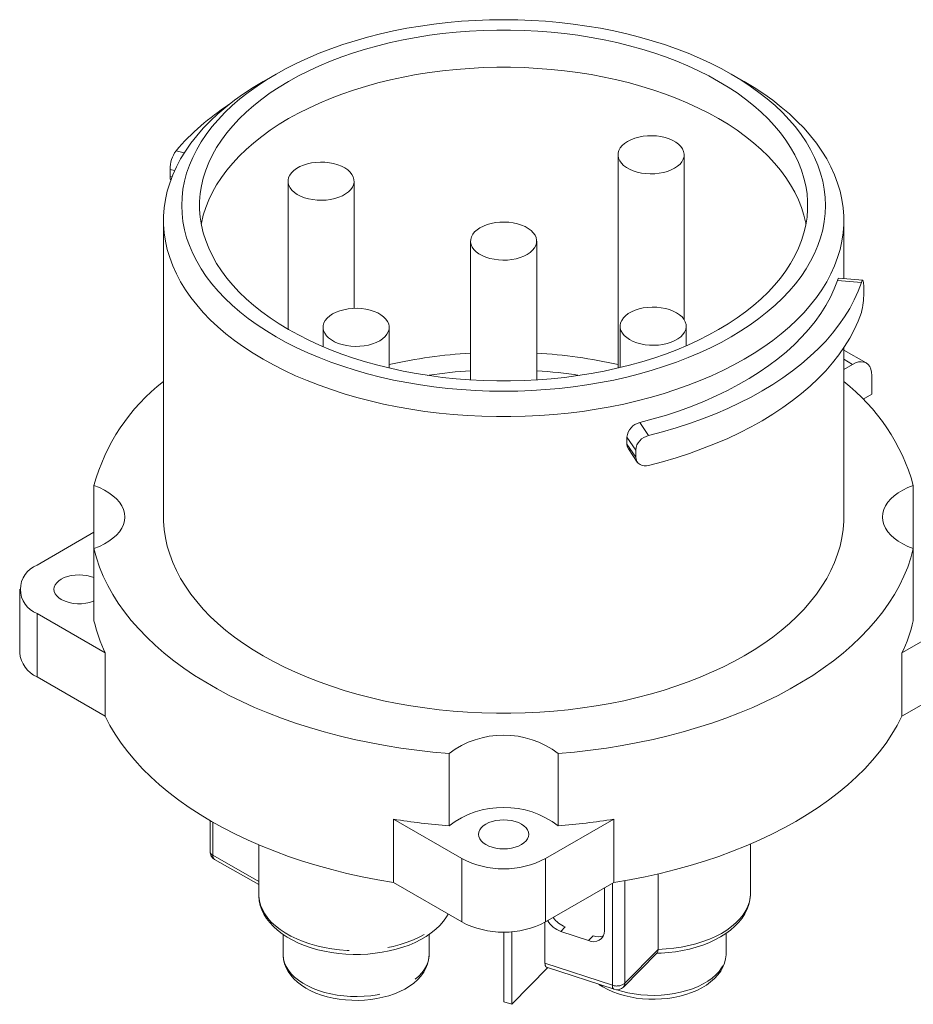
# Model space of a CAD drawing. Units: inches. Extents: x 0 to 13.1, y -0.1 to 10.1.
# Drawn here: x 8.4 to 10.7, y 2.5 to 5.1 of the extents above; entities that cross this region are included whole.
import ezdxf

# ---------------------------------------------------------------- set-up
doc = ezdxf.new("R2010")
doc.units = ezdxf.units.IN
doc.header["$LTSCALE"] = 1.2
doc.header["$MEASUREMENT"] = 0
doc.linetypes.add('PHANTOM', pattern=[0.5, 0.25, -0.05, 0.05, -0.05, 0.05, -0.05])

msp = doc.modelspace()

# ---------------------------------------------------------------- linework, layer by layer
at = {"color": 7, "linetype": 'Continuous', "lineweight": 15}
for p, q in [((9.01845, 4.9111), (8.98504, 4.89181)), ((10.22964, 4.89181), (10.19623, 4.9111)), ((9.9034, 4.70234), (9.9034, 4.15054)), ((10.0744, 4.27576), (10.0744, 4.70234)), ((8.74464, 4.64619), (8.74464, 4.66455)), ((9.04949, 4.63403), (9.04949, 4.2511)), ((9.22049, 4.30504), (9.22049, 4.63403)), ((8.72742, 4.53268), (8.72742, 3.765)), ((10.48726, 4.38235), (10.48726, 4.53268)), ((9.52184, 4.47906), (9.52184, 4.11984)), ((9.69284, 4.11984), (9.69284, 4.47906)), ((10.53647, 4.37798), (10.47459, 4.38347)), ((10.53889, 4.34428), (10.53889, 4.36265)), ((9.14028, 4.25578), (9.14028, 4.20586)), ((9.31128, 4.15054), (9.31128, 4.25578)), ((9.90862, 4.25879), (9.90862, 4.15178)), ((10.07962, 4.20811), (10.07962, 4.25879)), ((10.48726, 3.765), (10.48726, 4.20267)), ((10.54521, 4.16359), (10.48726, 4.19704)), ((10.50978, 4.16008), (10.48726, 4.14708)), ((9.41493, 4.13202), (9.41137, 4.13147)), ((10.55989, 4.08292), (10.55989, 4.13114)), ((10.55989, 4.08292), (10.53711, 4.06977)), ((9.92626, 3.95363), (9.92626, 3.97199)), ((9.92995, 3.94105), (9.95263, 3.90737)), ((9.94894, 3.91994), (9.94894, 3.93831)), ((8.54752, 3.84658), (8.54752, 3.68342)), ((10.66716, 3.68342), (10.66716, 3.84658)), ((8.40034, 3.64058), (8.54752, 3.72554)), ((8.54752, 3.49632), (8.54752, 3.68342)), ((10.66716, 3.68342), (10.66716, 3.49632)), ((8.35537, 3.5779), (8.35537, 3.41395)), ((8.57684, 3.41334), (8.40034, 3.51523)), ((10.81434, 3.51523), (10.63784, 3.41334)), ((8.57684, 3.41334), (8.57684, 3.24938)), ((10.63784, 3.24938), (10.63784, 3.41334)), ((8.57684, 3.24938), (8.40034, 3.35128)), ((10.81434, 3.35128), (10.63784, 3.24938)), ((9.46602, 3.15318), (9.46602, 2.96608)), ((9.74866, 2.96608), (9.74866, 3.15318)), ((9.32227, 2.81906), (9.32227, 2.98301)), ((9.49877, 2.88112), (9.32227, 2.98301)), ((9.89241, 2.98301), (9.71591, 2.88112)), ((9.89241, 2.98301), (9.89241, 2.81906)), ((8.8478, 2.97953), (8.8478, 2.89933)), ((8.97378, 2.91675), (8.97378, 2.78851)), ((10.24612, 2.79152), (10.24612, 2.91898)), ((8.85973, 2.8788), (8.97378, 2.81385)), ((10.00732, 2.64624), (10.00732, 2.84153)), ((9.49877, 2.71717), (9.32227, 2.81906)), ((9.89241, 2.81906), (9.71591, 2.71717)), ((9.8682, 2.69418), (9.8682, 2.80508)), ((8.97378, 2.78909), (8.97378, 2.78851)), ((9.71417, 2.61066), (9.71417, 2.71618)), ((9.0368, 2.68485), (9.0368, 2.63324)), ((9.41476, 2.63324), (9.41476, 2.68492)), ((9.60766, 2.51078), (9.60766, 2.69121)), ((9.62819, 2.50404), (9.62819, 2.69203)), ((9.75524, 2.69266), (9.82712, 2.66908)), ((10.18309, 2.63625), (10.18309, 2.68782)), ((9.91724, 2.54867), (10.00478, 2.63759)), ((9.72169, 2.59901), (9.62819, 2.50404)), ((9.71848, 2.60007), (9.89304, 2.5428)), ((9.62819, 2.50404), (9.60766, 2.51078))]:
    msp.add_line(p, q, dxfattribs=at)
at = {"color": 7, "linetype": 'PHANTOM', "lineweight": 0}
for p, q in [((8.75977, 4.71281), (8.7811, 4.70739)), ((8.75623, 4.66161), (8.74464, 4.66455)), ((8.74464, 4.64619), (8.74921, 4.64503)), ((10.53273, 4.37156), (10.47082, 4.37706)), ((10.50978, 4.16008), (10.48726, 4.17308)), ((9.95954, 4.00931), (9.98225, 3.97561)), ((9.94894, 3.93831), (9.92626, 3.97199)), ((9.92626, 3.95363), (9.94894, 3.91994)), ((8.40034, 3.51523), (8.40034, 3.35128)), ((8.85483, 2.97547), (8.85483, 2.88962)), ((8.85483, 2.88962), (8.97378, 2.82188)), ((9.49877, 2.88112), (9.49877, 2.71717)), ((9.71591, 2.88112), (9.71591, 2.71717)), ((9.88873, 2.55338), (9.88873, 2.81694)), ((9.92094, 2.82386), (9.92094, 2.5585)), ((9.76691, 2.70451), (9.75524, 2.69266)), ((9.82712, 2.66908), (9.83879, 2.68093)), ((9.92094, 2.5585), (10.00732, 2.64624)), ((9.71417, 2.61066), (9.88873, 2.55338))]:
    msp.add_line(p, q, dxfattribs=at)
at = {"color": 7, "linetype": 'Continuous', "lineweight": 15, "flags": 128}
for points in [[(9.01855, 4.23135), (9.04479, 4.21685), (9.0721, 4.20302), (9.10044, 4.18989), (9.12974, 4.17749), (9.15994, 4.16584), (9.191, 4.15496), (9.22285, 4.14487), (9.25543, 4.1356), (9.28869, 4.12715), (9.32255, 4.11955), (9.35695, 4.11281), (9.39183, 4.10694), (9.42712, 4.10195), (9.46275, 4.09786), (9.49865, 4.09467), (9.53477, 4.09239), (9.57102, 4.09102), (9.60734, 4.09056), (9.64366, 4.09102), (9.67991, 4.09239), (9.71603, 4.09467), (9.75193, 4.09786), (9.78756, 4.10195), (9.82285, 4.10694), (9.85773, 4.11281), (9.89213, 4.11955), (9.92599, 4.12715), (9.95924, 4.1356), (9.99183, 4.14487), (10.02368, 4.15496), (10.05474, 4.16584), (10.08494, 4.17749), (10.11424, 4.18989), (10.14257, 4.20302), (10.16989, 4.21685), (10.19613, 4.23135), (10.22125, 4.2465), (10.24521, 4.26227), (10.26795, 4.27863), (10.28943, 4.29554), (10.30961, 4.31298), (10.32846, 4.33091), (10.34593, 4.34929), (10.362, 4.3681), (10.37663, 4.3873), (10.3898, 4.40685), (10.40148, 4.42671), (10.41164, 4.44684), (10.42028, 4.46721), (10.42737, 4.48778), (10.43289, 4.50851), (10.43685, 4.52936), (10.43922, 4.55029), (10.44002, 4.57125), (10.43922, 4.59222), (10.43685, 4.61315), (10.43289, 4.634), (10.42737, 4.65473), (10.42028, 4.6753), (10.41164, 4.69567), (10.40148, 4.7158), (10.3898, 4.73566), (10.37663, 4.75521), (10.362, 4.77441), (10.34593, 4.79321), (10.32846, 4.8116), (10.30961, 4.82953), (10.28943, 4.84697), (10.26795, 4.86388), (10.24521, 4.88024), (10.22125, 4.89601), (10.19613, 4.91116), (10.16989, 4.92566), (10.14257, 4.93949), (10.11424, 4.95262), (10.08494, 4.96502), (10.05474, 4.97667), (10.02368, 4.98755), (9.99183, 4.99764), (9.95924, 5.00691), (9.92599, 5.01536), (9.89213, 5.02296), (9.85773, 5.0297), (9.82285, 5.03557), (9.78756, 5.04055), (9.75193, 5.04465), (9.71603, 5.04784), (9.67991, 5.05012), (9.64366, 5.05149), (9.60734, 5.05195), (9.57102, 5.05149), (9.53477, 5.05012), (9.49865, 5.04784), (9.46275, 5.04465), (9.42712, 5.04055), (9.39183, 5.03557), (9.35695, 5.0297), (9.32255, 5.02296), (9.28869, 5.01536), (9.25543, 5.00691), (9.22285, 4.99764), (9.191, 4.98755), (9.15994, 4.97667), (9.12974, 4.96502), (9.10044, 4.95262), (9.0721, 4.93949), (9.04479, 4.92566), (9.01855, 4.91116), (8.99343, 4.89601), (8.96947, 4.88024), (8.94673, 4.86388), (8.92525, 4.84697), (8.90507, 4.82953), (8.88622, 4.8116), (8.86875, 4.79321), (8.85268, 4.77441), (8.83805, 4.75521), (8.82488, 4.73566), (8.8132, 4.7158), (8.80304, 4.69567), (8.7944, 4.6753), (8.78731, 4.65473), (8.78179, 4.634), (8.77783, 4.61315), (8.77545, 4.59222), (8.77466, 4.57125), (8.77545, 4.55029), (8.77783, 4.52936), (8.78179, 4.50851), (8.78731, 4.48778), (8.7944, 4.46721), (8.80304, 4.44684), (8.8132, 4.42671), (8.82488, 4.40685), (8.83805, 4.3873), (8.85268, 4.3681), (8.86875, 4.34929), (8.88622, 4.33091), (8.90507, 4.31298), (8.92525, 4.29554), (8.94673, 4.27863), (8.96947, 4.26227), (8.99343, 4.2465), (9.01855, 4.23135)], [(9.05112, 4.25016), (9.07663, 4.23607), (9.10322, 4.22267), (9.13082, 4.20996), (9.15937, 4.19798), (9.18884, 4.18676), (9.21914, 4.1763), (9.25022, 4.16665), (9.28203, 4.1578), (9.31449, 4.1498), (9.34754, 4.14263), (9.38111, 4.13634), (9.41514, 4.13092), (9.44955, 4.12638), (9.48429, 4.12274), (9.51927, 4.12001), (9.55442, 4.11818), (9.58969, 4.11727), (9.62499, 4.11727), (9.66025, 4.11818), (9.69541, 4.12001), (9.73039, 4.12274), (9.76513, 4.12638), (9.79954, 4.13092), (9.83357, 4.13634), (9.86714, 4.14263), (9.90019, 4.1498), (9.93265, 4.1578), (9.96445, 4.16665), (9.99554, 4.1763), (10.02584, 4.18676), (10.0553, 4.19798), (10.08386, 4.20996), (10.11146, 4.22267), (10.13804, 4.23607), (10.16356, 4.25016), (10.18795, 4.26489), (10.21118, 4.28023), (10.23319, 4.29616), (10.25394, 4.31265), (10.27338, 4.32966), (10.29149, 4.34715), (10.30822, 4.3651), (10.32353, 4.38346), (10.33741, 4.4022), (10.34981, 4.42127), (10.36072, 4.44066), (10.37011, 4.4603), (10.37797, 4.48017), (10.38427, 4.50022), (10.38901, 4.52041), (10.39217, 4.54071), (10.39376, 4.56107), (10.39376, 4.58144), (10.39217, 4.6018), (10.38901, 4.6221), (10.38427, 4.64229), (10.37797, 4.66234), (10.37011, 4.68221), (10.36072, 4.70185), (10.34981, 4.72124), (10.33741, 4.74031), (10.32353, 4.75905), (10.30822, 4.77741), (10.29149, 4.79536), (10.27338, 4.81285), (10.25394, 4.82986), (10.23319, 4.84635), (10.21118, 4.86228), (10.18795, 4.87762), (10.16356, 4.89235), (10.13804, 4.90644), (10.11146, 4.91984), (10.08386, 4.93255), (10.0553, 4.94453), (10.02584, 4.95575), (9.99554, 4.96621), (9.96445, 4.97586), (9.93265, 4.98471), (9.90019, 4.99271), (9.86714, 4.99987), (9.83357, 5.00617), (9.79954, 5.01159), (9.76513, 5.01613), (9.73039, 5.01977), (9.69541, 5.0225), (9.66025, 5.02433), (9.62499, 5.02524), (9.58969, 5.02524), (9.55442, 5.02433), (9.51927, 5.0225), (9.48429, 5.01977), (9.44955, 5.01613), (9.41514, 5.01159), (9.38111, 5.00617), (9.34754, 4.99987), (9.31449, 4.99271), (9.28203, 4.98471), (9.25022, 4.97586), (9.21914, 4.96621), (9.18884, 4.95575), (9.15937, 4.94453), (9.13082, 4.93255), (9.10322, 4.91984), (9.07663, 4.90644), (9.05112, 4.89235), (9.02672, 4.87762), (9.0035, 4.86228), (8.98149, 4.84635), (8.96074, 4.82986), (8.94129, 4.81285), (8.92319, 4.79536), (8.90646, 4.77741), (8.89114, 4.75905), (8.87727, 4.74031), (8.86487, 4.72124), (8.85396, 4.70185), (8.84457, 4.68221), (8.83671, 4.66234), (8.83041, 4.64229), (8.82567, 4.6221), (8.82251, 4.6018), (8.82092, 4.58144), (8.82092, 4.56107), (8.82251, 4.54071), (8.82567, 4.52041), (8.83041, 4.50022), (8.83671, 4.48017), (8.84457, 4.4603), (8.85396, 4.44066), (8.86487, 4.42127), (8.87727, 4.4022), (8.89114, 4.38346), (8.90646, 4.3651), (8.92319, 4.34715), (8.94129, 4.32966), (8.96074, 4.31265), (8.98149, 4.29616), (9.0035, 4.28023), (9.02672, 4.26489), (9.05112, 4.25016)], [(10.16356, 4.79591), (10.13804, 4.80999), (10.11146, 4.8234), (10.08386, 4.83611), (10.0553, 4.84809), (10.02584, 4.85931), (9.99554, 4.86976), (9.96445, 4.87942), (9.93265, 4.88826), (9.90019, 4.89627), (9.86714, 4.90343), (9.83357, 4.90973), (9.79954, 4.91515), (9.76513, 4.91969), (9.73039, 4.92333), (9.69541, 4.92606), (9.66025, 4.92789), (9.62499, 4.9288), (9.58969, 4.9288), (9.55442, 4.92789), (9.51927, 4.92606), (9.48429, 4.92333), (9.44955, 4.91969), (9.41514, 4.91515), (9.38111, 4.90973), (9.34754, 4.90343), (9.31449, 4.89627), (9.28203, 4.88826), (9.25022, 4.87942), (9.21914, 4.86976), (9.18884, 4.85931), (9.15937, 4.84809), (9.13082, 4.83611), (9.10322, 4.8234), (9.07663, 4.80999), (9.05112, 4.79591), (9.02672, 4.78118), (9.0035, 4.76584), (8.98149, 4.7499), (8.96074, 4.73342), (8.94129, 4.71641), (8.92319, 4.69892), (8.90646, 4.68097), (8.89114, 4.66261), (8.87727, 4.64387), (8.86487, 4.62479), (8.85396, 4.60541), (8.84457, 4.58577), (8.83671, 4.5659), (8.83041, 4.54585), (8.82567, 4.52566), (8.82517, 4.52303)], [(8.98514, 4.17349), (8.95929, 4.18906), (8.93462, 4.20525), (8.91115, 4.22202), (8.88894, 4.23936), (8.86802, 4.25723), (8.84844, 4.27559), (8.83022, 4.29441), (8.8134, 4.31367), (8.79802, 4.33332), (8.78409, 4.35333), (8.77165, 4.37366), (8.76071, 4.39428), (8.7513, 4.41514), (8.74343, 4.43622), (8.73711, 4.45748), (8.73237, 4.47887), (8.7292, 4.50035), (8.72762, 4.5219), (8.72762, 4.54346), (8.7292, 4.565), (8.73237, 4.58649), (8.73711, 4.60788), (8.74343, 4.62913), (8.7513, 4.65021), (8.76071, 4.67108), (8.77165, 4.6917), (8.78409, 4.71203), (8.79802, 4.73204), (8.8134, 4.75169), (8.83022, 4.77094), (8.84844, 4.78977), (8.86802, 4.80813), (8.88894, 4.826), (8.91115, 4.84333), (8.93462, 4.86011), (8.95929, 4.8763), (8.98504, 4.89181)], [(10.22964, 4.89181), (10.25538, 4.8763), (10.28006, 4.86011), (10.30353, 4.84333), (10.32574, 4.826), (10.34666, 4.80813), (10.36624, 4.78977), (10.38446, 4.77094), (10.40128, 4.75169), (10.41666, 4.73204), (10.43059, 4.71203), (10.44303, 4.6917), (10.45397, 4.67108), (10.46338, 4.65021), (10.47125, 4.62913), (10.47756, 4.60788), (10.48231, 4.58649), (10.48548, 4.565), (10.48706, 4.54346), (10.48706, 4.5219), (10.48548, 4.50035), (10.48231, 4.47887), (10.47756, 4.45748), (10.47125, 4.43622), (10.46338, 4.41514), (10.45397, 4.39428), (10.44303, 4.37366), (10.43059, 4.35333), (10.41666, 4.33332), (10.40128, 4.31367), (10.38446, 4.29441), (10.36624, 4.27559), (10.34666, 4.25723), (10.32574, 4.23936), (10.30353, 4.22202), (10.28006, 4.20525), (10.25538, 4.18906), (10.22954, 4.17349), (10.20257, 4.15857), (10.17453, 4.14432), (10.14547, 4.13078), (10.11544, 4.11795), (10.08449, 4.10588), (10.05268, 4.09457), (10.02007, 4.08406), (9.98672, 4.07435), (9.95268, 4.06547), (9.91802, 4.05743), (9.8828, 4.05024), (9.84708, 4.04393), (9.81094, 4.03849), (9.77442, 4.03395), (9.73761, 4.03031), (9.70055, 4.02757), (9.66334, 4.02574), (9.62602, 4.02482), (9.58866, 4.02482), (9.55134, 4.02574), (9.51412, 4.02757), (9.47707, 4.03031), (9.44026, 4.03395), (9.40374, 4.03849), (9.36759, 4.04393), (9.33188, 4.05024), (9.29666, 4.05743), (9.262, 4.06547), (9.22796, 4.07435), (9.19461, 4.08406), (9.162, 4.09457), (9.13019, 4.10588), (9.09924, 4.11795), (9.06921, 4.13078), (9.04015, 4.14432), (9.01211, 4.15857), (8.98514, 4.17349)], [(10.38951, 4.52303), (10.38901, 4.52566), (10.38427, 4.54585), (10.37797, 4.5659), (10.37011, 4.58577), (10.36072, 4.60541), (10.34981, 4.62479), (10.33741, 4.64387), (10.32353, 4.66261), (10.30822, 4.68097), (10.29149, 4.69892), (10.27338, 4.71641), (10.25394, 4.73342), (10.23319, 4.7499), (10.21118, 4.76584), (10.18795, 4.78118), (10.16356, 4.79591)], [(10.04977, 4.66767), (10.05737, 4.67278), (10.06371, 4.67844), (10.06865, 4.68454), (10.0721, 4.69098), (10.07401, 4.69762), (10.07433, 4.70436), (10.07305, 4.71105), (10.07021, 4.71759), (10.06586, 4.72384), (10.06007, 4.72969), (10.05296, 4.73503), (10.04465, 4.73976), (10.0353, 4.74379), (10.02509, 4.74705), (10.01421, 4.74948), (10.00285, 4.75103), (9.99124, 4.75168), (9.97958, 4.7514), (9.96809, 4.75021), (9.95699, 4.74813), (9.94649, 4.7452), (9.93677, 4.74146), (9.92803, 4.737), (9.92042, 4.73189), (9.91409, 4.72624), (9.90915, 4.72013), (9.90569, 4.7137), (9.90379, 4.70705), (9.90347, 4.70032), (9.90474, 4.69362), (9.90758, 4.68709), (9.91194, 4.68084), (9.91772, 4.67499), (9.92484, 4.66965), (9.93315, 4.66492), (9.94249, 4.66088), (9.9527, 4.65762), (9.96359, 4.65519), (9.97494, 4.65364), (9.98656, 4.653), (9.99822, 4.65327), (10.00971, 4.65446), (10.0208, 4.65654), (10.03131, 4.65948), (10.04102, 4.66321), (10.04977, 4.66767)], [(9.15656, 4.68179), (9.14509, 4.68304), (9.13343, 4.68338), (9.12181, 4.6828), (9.11043, 4.68131), (9.09951, 4.67894), (9.08924, 4.67573), (9.07983, 4.67175), (9.07145, 4.66706), (9.06425, 4.66176), (9.05837, 4.65594), (9.05392, 4.64971), (9.05097, 4.64319), (9.0496, 4.6365), (9.04981, 4.62977), (9.05161, 4.62311), (9.05496, 4.61666), (9.0598, 4.61053), (9.06604, 4.60484), (9.07357, 4.59969), (9.08224, 4.59518), (9.0919, 4.5914), (9.10236, 4.58841), (9.11342, 4.58627), (9.12489, 4.58502), (9.13654, 4.58468), (9.14817, 4.58526), (9.15955, 4.58675), (9.17047, 4.58912), (9.18073, 4.59233), (9.19014, 4.59632), (9.19852, 4.601), (9.20572, 4.6063), (9.2116, 4.61212), (9.21606, 4.61835), (9.219, 4.62487), (9.22038, 4.63156), (9.22017, 4.63829), (9.21837, 4.64495), (9.21502, 4.6514), (9.21017, 4.65753), (9.20393, 4.66322), (9.1964, 4.66837), (9.18773, 4.67288), (9.17808, 4.67666), (9.16762, 4.67965), (9.15656, 4.68179)], [(8.74633, 4.63541), (8.745, 4.64019), (8.74464, 4.64619)], [(9.58609, 4.52687), (9.57501, 4.52475), (9.56454, 4.52178), (9.55486, 4.51802), (9.54615, 4.51353), (9.53859, 4.5084), (9.53231, 4.50273), (9.52743, 4.49661), (9.52403, 4.49016), (9.52219, 4.48351), (9.52193, 4.47677), (9.52326, 4.47008), (9.52616, 4.46356), (9.53058, 4.45732), (9.53642, 4.45149), (9.54358, 4.44617), (9.55193, 4.44146), (9.56132, 4.43746), (9.57156, 4.43423), (9.58246, 4.43183), (9.59383, 4.43032), (9.60545, 4.42971), (9.61711, 4.43002), (9.62859, 4.43125), (9.63967, 4.43336), (9.65014, 4.43633), (9.65982, 4.44009), (9.66852, 4.44458), (9.67609, 4.44971), (9.68237, 4.45539), (9.68725, 4.46151), (9.69065, 4.46795), (9.69249, 4.4746), (9.69275, 4.48134), (9.69141, 4.48803), (9.68851, 4.49456), (9.6841, 4.50079), (9.67826, 4.50662), (9.6711, 4.51194), (9.66275, 4.51665), (9.65336, 4.52065), (9.64312, 4.52388), (9.63222, 4.52628), (9.62085, 4.52779), (9.60922, 4.5284), (9.59757, 4.52809), (9.58609, 4.52687)], [(10.47082, 4.37706), (10.47303, 4.38217), (10.47457, 4.3832)], [(10.47082, 4.37706), (10.46256, 4.35529), (10.45265, 4.33375), (10.44112, 4.31248), (10.42798, 4.29152), (10.41326, 4.27092), (10.397, 4.25071), (10.37921, 4.23093), (10.35993, 4.21161), (10.33921, 4.19281), (10.31708, 4.17455), (10.29358, 4.15686), (10.26876, 4.13979), (10.24266, 4.12337), (10.21535, 4.10762), (10.18686, 4.09257), (10.15726, 4.07827), (10.1266, 4.06472), (10.09494, 4.05197), (10.06234, 4.04003), (10.02886, 4.02892), (9.99457, 4.01868), (9.95954, 4.00931)], [(9.98225, 3.97561), (10.0184, 3.98518), (10.05382, 3.99563), (10.08845, 4.00693), (10.12222, 4.01907), (10.15507, 4.03202), (10.18695, 4.04575), (10.2178, 4.06026), (10.24755, 4.0755), (10.27617, 4.09145), (10.3036, 4.10808), (10.32978, 4.12537), (10.35468, 4.14328), (10.37825, 4.16178), (10.40044, 4.18083), (10.42122, 4.20041), (10.44056, 4.22048), (10.4584, 4.24101), (10.47474, 4.26195), (10.48952, 4.28326), (10.50274, 4.30492), (10.51436, 4.32689), (10.52436, 4.34911), (10.53273, 4.37156)], [(10.53889, 4.36265), (10.53858, 4.37122), (10.53766, 4.37651), (10.53617, 4.37793), (10.5342, 4.37533), (10.53273, 4.37156)], [(9.95187, 4.21588), (9.96238, 4.21295), (9.97349, 4.21089), (9.98498, 4.20971), (9.99664, 4.20945), (10.00826, 4.21011), (10.01961, 4.21167), (10.03048, 4.21412), (10.04068, 4.21739), (10.05001, 4.22144), (10.0583, 4.22618), (10.06539, 4.23153), (10.07116, 4.23738), (10.07549, 4.24364), (10.0783, 4.25018), (10.07955, 4.25688), (10.07921, 4.26361), (10.07728, 4.27025), (10.0738, 4.27668), (10.06883, 4.28278), (10.06248, 4.28843), (10.05485, 4.29353), (10.04609, 4.29798), (10.03636, 4.3017), (10.02585, 4.30462), (10.01474, 4.30669), (10.00325, 4.30786), (9.99159, 4.30812), (9.97997, 4.30747), (9.96862, 4.3059), (9.95775, 4.30346), (9.94755, 4.30018), (9.93822, 4.29614), (9.92993, 4.2914), (9.92284, 4.28605), (9.91707, 4.28019), (9.91274, 4.27393), (9.90993, 4.2674), (9.90868, 4.2607), (9.90902, 4.25397), (9.91095, 4.24732), (9.91443, 4.24089), (9.9194, 4.23479), (9.92575, 4.22914), (9.93338, 4.22405), (9.94214, 4.2196), (9.95187, 4.21588)], [(9.16491, 4.29044), (9.1573, 4.28533), (9.15097, 4.27967), (9.14603, 4.27357), (9.14258, 4.26714), (9.14067, 4.26049), (9.14035, 4.25376), (9.14162, 4.24706), (9.14446, 4.24053), (9.14882, 4.23428), (9.15461, 4.22843), (9.16172, 4.22309), (9.17003, 4.21835), (9.17937, 4.21432), (9.18958, 4.21106), (9.20047, 4.20863), (9.21183, 4.20708), (9.22344, 4.20644), (9.2351, 4.20671), (9.24659, 4.2079), (9.25769, 4.20998), (9.26819, 4.21292), (9.2779, 4.21665), (9.28665, 4.22111), (9.29426, 4.22622), (9.30059, 4.23188), (9.30553, 4.23798), (9.30899, 4.24442), (9.31089, 4.25106), (9.31121, 4.2578), (9.30994, 4.26449), (9.3071, 4.27103), (9.30274, 4.27728), (9.29695, 4.28313), (9.28984, 4.28847), (9.28153, 4.2932), (9.27219, 4.29723), (9.26198, 4.30049), (9.25109, 4.30292), (9.23974, 4.30447), (9.22812, 4.30512), (9.21646, 4.30484), (9.20497, 4.30365), (9.19388, 4.30157), (9.18337, 4.29863), (9.17366, 4.2949), (9.16491, 4.29044)], [(9.98225, 3.89845), (10.0184, 3.90803), (10.05382, 3.91848), (10.08845, 3.92978), (10.12222, 3.94192), (10.15507, 3.95486), (10.18695, 3.9686), (10.2178, 3.9831), (10.24755, 3.99834), (10.27617, 4.01429), (10.3036, 4.03093), (10.32978, 4.04821), (10.35468, 4.06612), (10.37825, 4.08462), (10.40044, 4.10368), (10.42122, 4.12326), (10.44056, 4.14333), (10.4584, 4.16385), (10.47474, 4.18479), (10.48952, 4.20611), (10.50274, 4.22777), (10.51436, 4.24973), (10.52436, 4.27196), (10.53273, 4.29441)], [(10.55989, 4.13114), (10.55928, 4.13984), (10.55744, 4.14761), (10.55443, 4.15426), (10.55032, 4.15963), (10.54522, 4.16359), (10.53924, 4.16603), (10.53253, 4.16691), (10.52527, 4.16619), (10.51762, 4.16389), (10.50978, 4.16008)], [(9.93028, 3.94125), (9.92708, 3.94734), (9.92626, 3.95363)], [(8.54752, 3.84658), (8.56153, 3.84109), (8.57449, 3.83479), (8.58626, 3.82776), (8.59673, 3.82007), (8.60578, 3.8118), (8.61332, 3.80305), (8.61927, 3.79389), (8.62356, 3.78443), (8.62616, 3.77477), (8.62702, 3.765), (8.62616, 3.75524), (8.62356, 3.74557), (8.61927, 3.73611), (8.61332, 3.72695), (8.60578, 3.7182), (8.59673, 3.70993), (8.58626, 3.70224), (8.57449, 3.69521), (8.56153, 3.68892), (8.54752, 3.68342)], [(10.66716, 3.68342), (10.65315, 3.68892), (10.64019, 3.69521), (10.62841, 3.70224), (10.61795, 3.70993), (10.60889, 3.7182), (10.60136, 3.72695), (10.59541, 3.73611), (10.59112, 3.74557), (10.58852, 3.75524), (10.58765, 3.765), (10.58852, 3.77477), (10.59112, 3.78443), (10.59541, 3.79389), (10.60136, 3.80305), (10.60889, 3.8118), (10.61795, 3.82007), (10.62841, 3.82776), (10.64019, 3.83479), (10.65315, 3.84109), (10.66716, 3.84658)], [(8.98514, 3.40581), (8.95929, 3.42138), (8.93462, 3.43757), (8.91115, 3.45435), (8.88894, 3.47168), (8.86802, 3.48955), (8.84844, 3.50791), (8.83022, 3.52674), (8.8134, 3.54599), (8.79802, 3.56564), (8.78409, 3.58565), (8.77165, 3.60598), (8.76071, 3.6266), (8.7513, 3.64747), (8.74343, 3.66855), (8.73711, 3.6898), (8.73237, 3.71119), (8.7292, 3.73268), (8.72762, 3.75422), (8.72742, 3.765)], [(10.48726, 3.765), (10.48706, 3.75422), (10.48548, 3.73268), (10.48231, 3.71119), (10.47756, 3.6898), (10.47125, 3.66855), (10.46338, 3.64747), (10.45397, 3.6266), (10.44303, 3.60598), (10.43059, 3.58565), (10.41666, 3.56564), (10.40128, 3.54599), (10.38446, 3.52674), (10.36624, 3.50791), (10.34666, 3.48955), (10.32574, 3.47168), (10.30353, 3.45435), (10.28006, 3.43757), (10.25538, 3.42138), (10.22954, 3.40581), (10.20257, 3.39089), (10.17453, 3.37665), (10.14547, 3.3631), (10.11544, 3.35028), (10.08449, 3.3382), (10.05268, 3.3269), (10.02007, 3.31638), (9.98672, 3.30667), (9.95268, 3.29779), (9.91802, 3.28975), (9.8828, 3.28257), (9.84708, 3.27625), (9.81094, 3.27082), (9.77442, 3.26628), (9.73761, 3.26263), (9.70055, 3.25989), (9.66334, 3.25806), (9.62602, 3.25715), (9.58866, 3.25715), (9.55134, 3.25806), (9.51412, 3.25989), (9.47707, 3.26263), (9.44026, 3.26628), (9.40374, 3.27082), (9.36759, 3.27625), (9.33188, 3.28257), (9.29666, 3.28975), (9.262, 3.29779), (9.22796, 3.30667), (9.19461, 3.31638), (9.162, 3.3269), (9.13019, 3.3382), (9.09924, 3.35028), (9.06921, 3.3631), (9.04015, 3.37665), (9.01211, 3.39089), (8.98514, 3.40581)], [(8.54752, 3.68342), (8.55394, 3.65928), (8.56201, 3.63531), (8.57171, 3.61154), (8.58304, 3.58801), (8.59597, 3.56476), (8.61048, 3.54182), (8.62655, 3.51924), (8.64416, 3.49703), (8.66327, 3.47525), (8.68387, 3.45392), (8.7059, 3.43307), (8.72935, 3.41275), (8.75418, 3.39297), (8.78034, 3.37378), (8.80779, 3.35521), (8.83649, 3.33727), (8.8664, 3.32), (8.89748, 3.30343), (8.92966, 3.28758), (8.9629, 3.27248), (8.99715, 3.25815), (9.03236, 3.24461), (9.06847, 3.23189), (9.10542, 3.22), (9.14315, 3.20897), (9.18161, 3.1988), (9.22074, 3.18953), (9.26048, 3.18115), (9.30075, 3.17368), (9.34151, 3.16715), (9.38268, 3.16154), (9.42421, 3.15689), (9.46602, 3.15318)], [(9.74866, 3.15318), (9.79047, 3.15689), (9.832, 3.16154), (9.87317, 3.16715), (9.91393, 3.17368), (9.9542, 3.18115), (9.99394, 3.18953), (10.03307, 3.1988), (10.07153, 3.20897), (10.10926, 3.22), (10.14621, 3.23189), (10.18232, 3.24461), (10.21753, 3.25815), (10.25178, 3.27248), (10.28502, 3.28758), (10.3172, 3.30343), (10.34827, 3.32), (10.37819, 3.33727), (10.40689, 3.35521), (10.43434, 3.37378), (10.4605, 3.39297), (10.48533, 3.41275), (10.50877, 3.43307), (10.53081, 3.45392), (10.55141, 3.47525), (10.57052, 3.49703), (10.58813, 3.51924), (10.6042, 3.54182), (10.61871, 3.56476), (10.63164, 3.58801), (10.64297, 3.61154), (10.65267, 3.63531), (10.66074, 3.65928), (10.66716, 3.68342)], [(8.54752, 3.60806), (8.5471, 3.60824), (8.53841, 3.61132), (8.52899, 3.61357), (8.51908, 3.61494), (8.50891, 3.61541), (8.49875, 3.61494), (8.48884, 3.61357), (8.47942, 3.61132), (8.47073, 3.60824), (8.46298, 3.60442), (8.45636, 3.59995), (8.45103, 3.59493), (8.44713, 3.58949), (8.44475, 3.58377), (8.44395, 3.5779), (8.44475, 3.57204), (8.44713, 3.56632), (8.45103, 3.56088), (8.45636, 3.55586), (8.46298, 3.55139)], [(8.57684, 3.24938), (8.58895, 3.22593), (8.60267, 3.20277), (8.61796, 3.17994), (8.63481, 3.15748), (8.65319, 3.13543), (8.67306, 3.11381), (8.69441, 3.09266), (8.71719, 3.07202), (8.74137, 3.05192), (8.76691, 3.03239), (8.79378, 3.01345), (8.82192, 2.99515), (8.8513, 2.9775), (8.88187, 2.96054), (8.91358, 2.94429), (8.94637, 2.92879), (8.98021, 2.91404), (9.01504, 2.90008), (9.05079, 2.88693), (9.08742, 2.87461), (9.12487, 2.86313), (9.16307, 2.85252), (9.20198, 2.8428), (9.24152, 2.83397), (9.28164, 2.82605), (9.32227, 2.81906)], [(9.89241, 2.81906), (9.93304, 2.82605), (9.97316, 2.83397), (10.0127, 2.8428), (10.0516, 2.85252), (10.08981, 2.86313), (10.12726, 2.87461), (10.16389, 2.88693), (10.19964, 2.90008), (10.23447, 2.91404), (10.2683, 2.92879), (10.3011, 2.94429), (10.33281, 2.96054), (10.36338, 2.9775), (10.39276, 2.99515), (10.4209, 3.01345), (10.44776, 3.03239), (10.47331, 3.05192), (10.49749, 3.07202), (10.52027, 3.09266), (10.54162, 3.11381), (10.56149, 3.13543), (10.57987, 3.15748), (10.59672, 3.17994), (10.61201, 3.20277), (10.62572, 3.22593), (10.63784, 3.24938)], [(9.56141, 2.91728), (9.56916, 2.91346), (9.57785, 2.91038), (9.58727, 2.90813), (9.59718, 2.90676), (9.60734, 2.9063), (9.6175, 2.90676), (9.62741, 2.90813), (9.63683, 2.91038), (9.64552, 2.91346), (9.65327, 2.91728), (9.65989, 2.92175), (9.66522, 2.92677), (9.66912, 2.93221), (9.6715, 2.93793), (9.6723, 2.9438), (9.6715, 2.94966), (9.66912, 2.95539), (9.66522, 2.96082), (9.65989, 2.96584), (9.65327, 2.97031), (9.64552, 2.97414), (9.63683, 2.97721), (9.62741, 2.97946), (9.6175, 2.98084), (9.60734, 2.9813), (9.59718, 2.98084), (9.58727, 2.97946), (9.57785, 2.97721), (9.56916, 2.97414), (9.56141, 2.97031), (9.55479, 2.96584), (9.54946, 2.96082), (9.54556, 2.95539), (9.54318, 2.94966), (9.54238, 2.9438), (9.54318, 2.93793), (9.54556, 2.93221), (9.54946, 2.92677), (9.55479, 2.92175), (9.56141, 2.91728)], [(8.97396, 2.7892), (8.9739, 2.78371), (8.97518, 2.77183), (8.97787, 2.7601), (8.98193, 2.74859), (8.98737, 2.73731), (8.99417, 2.72632), (9.00231, 2.71566), (9.01178, 2.70541), (9.02251, 2.69563), (9.03446, 2.6864), (9.04752, 2.67777), (9.06161, 2.66981), (9.07663, 2.66256), (9.09248, 2.65606), (9.10905, 2.65032), (9.12627, 2.64538), (9.14402, 2.64125), (9.16221, 2.63795), (9.18074, 2.63549), (9.19951, 2.63387), (9.21842, 2.63311), (9.23737, 2.63321), (9.25626, 2.63416), (9.27498, 2.63596), (9.29344, 2.63861), (9.31153, 2.6421), (9.32916, 2.64641), (9.34624, 2.65152), (9.36266, 2.65743), (9.37835, 2.66412), (9.39322, 2.67155), (9.40716, 2.67971), (9.4201, 2.68858), (9.43194, 2.69811), (9.44258, 2.70825), (9.45193, 2.71893), (9.4599, 2.73009), (9.46397, 2.73726)], [(10.00348, 2.63627), (10.0147, 2.63657), (10.03352, 2.63792), (10.05213, 2.64013), (10.07043, 2.64318), (10.08831, 2.64706), (10.10569, 2.65175), (10.12247, 2.65725), (10.13856, 2.66353), (10.15387, 2.67057), (10.1683, 2.67836), (10.18178, 2.68686), (10.19421, 2.69604), (10.20549, 2.70587), (10.21552, 2.71628), (10.22423, 2.7272), (10.23153, 2.73854), (10.23737, 2.7502), (10.24172, 2.76208), (10.24458, 2.77406), (10.24597, 2.78607), (10.24594, 2.79188)], [(9.03697, 2.63365), (9.03688, 2.6297), (9.03807, 2.61915), (9.04064, 2.60881), (9.04458, 2.59871), (9.04986, 2.58889), (9.05647, 2.5794), (9.06441, 2.5703), (9.07364, 2.56166), (9.08408, 2.55356), (9.09566, 2.54609), (9.10824, 2.53932), (9.12172, 2.53329), (9.13595, 2.52806), (9.15083, 2.52363), (9.16624, 2.52003), (9.18207, 2.51729), (9.19821, 2.51539), (9.21453, 2.51436), (9.23094, 2.5142), (9.24731, 2.51491), (9.26353, 2.51648), (9.27948, 2.51891), (9.29505, 2.52219), (9.31013, 2.52631), (9.32463, 2.53125), (9.33843, 2.537), (9.35143, 2.54354), (9.36352, 2.55085), (9.3746, 2.55891), (9.38453, 2.56766), (9.39319, 2.57704), (9.40047, 2.58694), (9.40629, 2.59724), (9.41059, 2.6078), (9.41337, 2.61849), (9.41465, 2.6292), (9.41458, 2.63361)], [(9.85384, 2.55566), (9.86399, 2.5491), (9.87658, 2.54233), (9.89005, 2.53631), (9.90428, 2.53107), (9.91916, 2.52664), (9.93457, 2.52305), (9.9504, 2.5203), (9.96654, 2.5184), (9.98287, 2.51738), (9.99927, 2.51721), (10.01564, 2.51792), (10.03186, 2.51949), (10.04781, 2.52192), (10.06338, 2.5252), (10.07847, 2.52932), (10.09296, 2.53426), (10.10676, 2.54001), (10.11976, 2.54655), (10.13186, 2.55387), (10.14293, 2.56192), (10.15286, 2.57067), (10.16152, 2.58005), (10.16881, 2.58995), (10.17462, 2.60025), (10.17892, 2.61081), (10.1817, 2.62151), (10.18299, 2.63221), (10.18292, 2.63662)], [(10.00732, 2.64624), (10.00667, 2.64106), (10.00484, 2.63765), (10.00477, 2.63761)], [(9.71417, 2.61066), (9.71439, 2.60712), (9.71506, 2.60418), (9.71613, 2.60194), (9.71759, 2.60049), (9.71848, 2.60007)]]:
    msp.add_lwpolyline(points, dxfattribs=at)
at = {"color": 7, "linetype": 'PHANTOM', "lineweight": 0, "flags": 128}
for points in [[(8.97378, 2.78851), (8.97391, 2.78389), (8.97536, 2.77222), (8.97844, 2.76067), (8.98311, 2.74929), (8.98935, 2.73817), (8.99711, 2.72737), (9.00636, 2.71697), (9.01702, 2.70703), (9.02902, 2.69762), (9.0423, 2.68879), (9.05677, 2.6806), (9.07232, 2.67312), (9.08887, 2.66638), (9.1063, 2.66042), (9.1245, 2.6553), (9.14336, 2.65104), (9.16274, 2.64766), (9.18254, 2.64519), (9.20261, 2.64365), (9.22284, 2.64304), (9.24308, 2.64338), (9.26321, 2.64465), (9.2831, 2.64685), (9.30262, 2.64996), (9.32165, 2.65397), (9.34005, 2.65885), (9.35772, 2.66457), (9.37453, 2.67108), (9.39039, 2.67836), (9.40518, 2.68634), (9.41881, 2.69499), (9.43119, 2.70424), (9.44225, 2.71403), (9.45191, 2.72431), (9.46011, 2.735), (9.46226, 2.73824)], [(10.00732, 2.64624), (10.02749, 2.64733), (10.04744, 2.64934), (10.06704, 2.65227), (10.08618, 2.6561), (10.10472, 2.6608), (10.12254, 2.66635), (10.13954, 2.67271), (10.15559, 2.67984), (10.17061, 2.68768), (10.18448, 2.6962), (10.19713, 2.70533), (10.20846, 2.71502), (10.21841, 2.7252), (10.22691, 2.73581), (10.2339, 2.74679), (10.23935, 2.75805), (10.24322, 2.76952), (10.24547, 2.78114), (10.24612, 2.79152)], [(9.0368, 2.63324), (9.03683, 2.63156), (9.0379, 2.6215), (9.04058, 2.61154), (9.04484, 2.60177), (9.05064, 2.59227), (9.05793, 2.58311), (9.06666, 2.57439), (9.07675, 2.56616), (9.0881, 2.55851), (9.10063, 2.55149), (9.11423, 2.54518), (9.12878, 2.53961), (9.14416, 2.53484), (9.16024, 2.53092), (9.17687, 2.52786), (9.19392, 2.52571), (9.21124, 2.52447), (9.22869, 2.52416), (9.24611, 2.52478), (9.26336, 2.52632), (9.28029, 2.52878), (9.29675, 2.53213), (9.31261, 2.53634), (9.32773, 2.54138), (9.34197, 2.5472), (9.35523, 2.55376), (9.36738, 2.56099), (9.37832, 2.56884), (9.38796, 2.57724), (9.39622, 2.58612), (9.40303, 2.5954), (9.40832, 2.605), (9.41205, 2.61485), (9.4142, 2.62485), (9.41476, 2.63324)], [(9.90008, 2.54162), (9.9125, 2.53786), (9.92857, 2.53393), (9.9452, 2.53087), (9.96226, 2.52872), (9.97958, 2.52748), (9.99703, 2.52717), (10.01445, 2.52779), (10.0317, 2.52934), (10.04862, 2.53179), (10.06509, 2.53514), (10.08094, 2.53935), (10.09606, 2.54439), (10.11031, 2.55021), (10.12356, 2.55677), (10.13571, 2.564), (10.14666, 2.57185), (10.1563, 2.58025), (10.16456, 2.58913), (10.17136, 2.59841), (10.17665, 2.60801), (10.18039, 2.61786), (10.18253, 2.62786), (10.18309, 2.63625)]]:
    msp.add_lwpolyline(points, dxfattribs=at)
at = {"color": 7, "linetype": 'Continuous', "lineweight": 15}
for centre, radius, start, end in [((9.24433, 4.29542), 0.63954, 122.9227, 139.25956), ((8.82585, 4.66559), 0.08122, 144.45415, 180.73432), ((10.34799, 4.34253), 0.19091, 345.40032, 0.52662), ((9.59942, 2.87516), 1.3162, 93.37924, 102.6456), ((9.61329, 2.86117), 1.33027, 77.40353, 86.57163), ((9.60454, 2.89238), 1.25406, 93.78108, 98.69607), ((9.6108, 2.89856), 1.24785, 81.12529, 86.2305), ((9.03923, 3.71249), 0.50967, 127.71947, 164.7454), ((10.16983, 3.70873), 0.51608, 15.49283, 52.0423), ((9.9689, 3.96746), 0.04289, 102.60967, 173.9381), ((9.99051, 3.93471), 0.04172, 101.41858, 175.05854), ((9.97367, 3.92171), 0.02479, 184.07347, 290.25168), ((8.42455, 3.5779), 0.06719, 111.11728, 248.88272), ((8.50918, 3.64085), 0.10069, 242.68495, 292.38039), ((8.9377, 3.58752), 0.40069, 193.15558, 205.76623), ((10.27698, 3.58752), 0.40069, 334.23377, 346.84442), ((8.43142, 3.42105), 0.07638, 185.32935, 245.99077), ((9.60734, 2.96673), 0.23395, 52.83893, 127.16107), ((9.60734, 2.77964), 0.23395, 52.83893, 127.16107), ((9.60179, 4.73787), 1.77699, 260.94974, 265.61803), ((9.61289, 4.73787), 1.77699, 274.38197, 279.05026), ((8.87142, 2.89933), 0.02362, 180, 240.33843), ((9.60734, 3.08994), 0.23536, 242.52843, 297.47157), ((9.78771, 2.76425), 0.06325, 214.42038, 250.80346), ((9.60734, 2.92599), 0.23536, 242.52843, 297.47157), ((9.77624, 2.7527), 0.06361, 210.54559, 250.72166), ((9.83989, 2.69433), 0.0283, 243.17992, 359.679), ((9.85151, 2.71432), 0.03573, 249.14011, 293.17055), ((9.9004, 2.56524), 0.02362, 251.83578, 315.44786)]:
    msp.add_arc(centre, radius, start, end, dxfattribs=at)
at = {"color": 7, "linetype": 'PHANTOM', "lineweight": 0}
for centre, radius, start, end in [((8.85916, 2.90016), 0.0114, 184.18982, 247.65066), ((8.86636, 2.88833), 0.0116, 173.57796, 235.15088), ((9.89897, 2.55138), 0.01043, 168.91622, 235.35905), ((9.90018, 2.58527), 0.03387, 250.25232, 307.80446), ((9.90744, 2.55797), 0.01351, 316.47843, 2.24791)]:
    msp.add_arc(centre, radius, start, end, dxfattribs=at)

doc.saveas('drawing.dxf')
